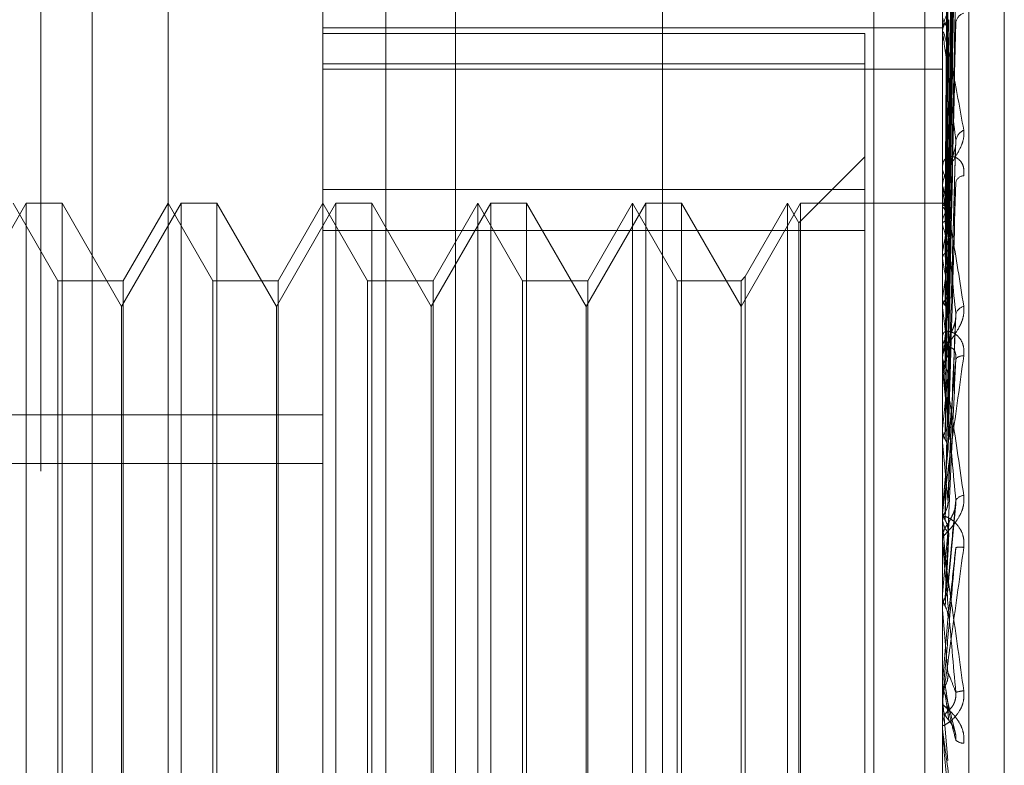
# Model space of a CAD drawing. Units: inches. Extents: x 0 to 23.4, y 0 to 16.5.
# Drawn here: x 11.6 to 11.6, y 7.6 to 7.6 of the extents above; entities that cross this region are included whole.
import ezdxf

# ---------------------------------------------------------------- set-up
doc = ezdxf.new("R2010")
doc.units = ezdxf.units.IN
doc.header["$MEASUREMENT"] = 0
doc.linetypes.add('HIDDEN', pattern=[0.07500000000000001, 0.05, -0.025])

msp = doc.modelspace()

# ---------------------------------------------------------------- linework, layer by layer
at = {"color": 7, "linetype": 'HIDDEN', "lineweight": 0}
for p, q in [((11.6187936439, 5.5700336736), (11.6187936439, 11.3213231397)), ((11.6255061438, 11.2581784065), (11.6255061438, 5.6331784065)), ((11.6271311438, 11.2581784065), (11.6271311438, 5.6331784065)), ((11.5990436439, 6.0081784066), (11.5990436439, 10.8831784066)), ((11.6006686439, 10.8831784066), (11.6006686439, 6.0081784066)), ((11.6100061439, 10.8831784066), (11.6100061439, 6.0081784066)), ((11.6122132698, 7.6524753936), (11.6122132698, 7.5565633254)), ((11.608001321, 7.5561079963), (11.608001321, 7.6520200645)), ((11.6276863604, 7.6520200645), (11.6276863604, 7.5561079963)), ((11.6285287502, 7.5561990621), (11.6285287502, 7.6521111303)), ((11.6030800612, 7.5700730249), (11.6030800612, 7.6506488791)), ((11.6296548643, 7.5688481252), (11.6296548643, 7.6351364483)), ((11.6278629844, 7.6166577243), (11.6281042832, 7.6340034791)), ((11.6278630844, 7.6165783703), (11.6281044654, 7.6338972147)), ((11.6278628799, 7.6162043503), (11.6281040931, 7.6329500862)), ((11.6278631874, 7.6159691528), (11.6281046534, 7.6326351323)), ((11.6278627621, 7.6152345937), (11.628103879, 7.6307750642)), ((11.6278633019, 7.6148520416), (11.6281048627, 7.6302627995)), ((11.6278626171, 7.6137833997), (11.628103616, 7.627556913)), ((11.6278634402, 7.6132672929), (11.6281051163, 7.6268658421)), ((11.6276891694, 7.6261892564), (11.6276891694, 7.617263551)), ((11.6278624183, 7.6119029878), (11.6281032559, 7.6234116998)), ((11.608001321, 7.6222699978), (11.6276863604, 7.6222699978)), ((11.6276863604, 7.6220723702), (11.6276863604, 7.6221333193)), ((11.6252257305, 7.6220841483), (11.608001321, 7.6220841483)), ((11.6252257305, 7.6220841483), (11.6252257305, 7.6171292901)), ((11.6276891694, 7.6220231406), (11.6276891694, 7.6118327598)), ((11.608001321, 7.6211212058), (11.6252257305, 7.6211212058)), ((11.608001321, 7.6209516324), (11.6276863604, 7.6209516324)), ((11.6278621016, 7.6096607651), (11.6281026831, 7.6184886466)), ((11.6252257305, 7.6181685641), (11.6231253618, 7.6160681954)), ((11.6276863604, 7.6179170423), (11.6276863604, 7.6178484185)), ((11.6252257305, 7.6171292901), (11.608001321, 7.6171292901)), ((11.6252257305, 7.5880296125), (11.6252257305, 7.6171292901)), ((11.6276863604, 7.6171869278), (11.6276863604, 7.6172565263)), ((11.6276891694, 7.6171307488), (11.6276891694, 7.6090958116)), ((11.5985747952, 7.6166921862), (11.5966824234, 7.6134145021)), ((11.5995794467, 7.6142315562), (11.5981588013, 7.6166921862)), ((11.5985747952, 7.5871646271), (11.5985747952, 7.6166921862)), ((11.5997113114, 7.6166921862), (11.5985747952, 7.6166921862)), ((11.5997113114, 7.6166921862), (11.5997113114, 7.6024166901)), ((11.6016036832, 7.6134145021), (11.5997113114, 7.6166921862)), ((11.603496055, 7.6166921862), (11.6016036832, 7.6134145021)), ((11.6030800612, 7.6166921862), (11.6016594158, 7.6142315562)), ((11.6045007065, 7.6142315562), (11.6030800612, 7.6166921862)), ((11.603496055, 7.5871646271), (11.603496055, 7.6166921862)), ((11.6046325713, 7.6166921862), (11.603496055, 7.6166921862)), ((11.6046325713, 7.6166921862), (11.6046325713, 7.6024166901)), ((11.6065249431, 7.6134145021), (11.6046325713, 7.6166921862)), ((11.6084173148, 7.6166921862), (11.6065249431, 7.6134145021)), ((11.608001321, 7.6166921862), (11.6065806757, 7.6142315562)), ((11.6094219664, 7.6142315562), (11.608001321, 7.6166921862)), ((11.6084173148, 7.5871646271), (11.6084173148, 7.6166921862)), ((11.6095538311, 7.6166921862), (11.6084173148, 7.6166921862)), ((11.6095538311, 7.6166921862), (11.6095538311, 7.6024166901)), ((11.6114462029, 7.6134145021), (11.6095538311, 7.6166921862)), ((11.6133385747, 7.6166921862), (11.6114462029, 7.6134145021)), ((11.6129225809, 7.6166921862), (11.6115019355, 7.6142315562)), ((11.6129225809, 7.5871646271), (11.6129225809, 7.6166921862)), ((11.6143432262, 7.6142315562), (11.6129225809, 7.6166921862)), ((11.6133385747, 7.5871646271), (11.6133385747, 7.6166921862)), ((11.614475091, 7.6166921862), (11.6133385747, 7.6166921862)), ((11.614475091, 7.6166921862), (11.614475091, 7.6024166901)), ((11.6163674627, 7.6134145021), (11.614475091, 7.6166921862)), ((11.6182598345, 7.6166921862), (11.6163674627, 7.6134145021)), ((11.6178438407, 7.6166921862), (11.6164231954, 7.6142315562)), ((11.6178438407, 7.5871646271), (11.6178438407, 7.6166921862)), ((11.619264486, 7.6142315562), (11.6178438407, 7.6166921862)), ((11.6182598345, 7.5871646271), (11.6182598345, 7.6166921862)), ((11.6193963508, 7.6166921862), (11.6182598345, 7.6166921862)), ((11.6193963508, 7.6166921862), (11.6193963508, 7.6024166901)), ((11.6212887226, 7.6134145021), (11.6193963508, 7.6166921862)), ((11.6231810944, 7.6166921862), (11.6212887226, 7.6134145021)), ((11.6227651005, 7.6166921862), (11.6214205874, 7.614363421)), ((11.6227651005, 7.5871646271), (11.6227651005, 7.6166921862)), ((11.6231253618, 7.6160681954), (11.6227651005, 7.6166921862)), ((11.6231810944, 7.5871646271), (11.6231810944, 7.6166921862)), ((11.6276863604, 7.6166921862), (11.6231810944, 7.6166921862)), ((11.6277904549, 7.6166918192), (11.6276863604, 7.6166925531)), ((11.6276891694, 7.6166467153), (11.627687063, 7.6166441603)), ((11.6276891694, 7.6165998569), (11.627687063, 7.616603411)), ((11.6276891694, 7.6161616156), (11.627687063, 7.6161530439)), ((11.6231253618, 7.5877886179), (11.6231253618, 7.6160681954)), ((11.6276891694, 7.6160227341), (11.627687063, 7.6160322688)), ((11.608001321, 7.6158272008), (11.6252257305, 7.6158272008)), ((11.6276891694, 7.6151620907), (11.627687063, 7.6151478121)), ((11.6276891694, 7.6149362055), (11.627687063, 7.6149513763)), ((11.6214205874, 7.614363421), (11.6212887226, 7.6142315562)), ((11.6214205874, 7.614363421), (11.6214205874, 7.589500195)), ((11.5995794467, 7.589625257), (11.5995794467, 7.6142315562)), ((11.6016594158, 7.6142315562), (11.5995794467, 7.6142315562)), ((11.6016594158, 7.6142315562), (11.6016594158, 7.5896319876)), ((11.6045007065, 7.589625257), (11.6045007065, 7.6142315562)), ((11.6065806757, 7.6142315562), (11.6045007065, 7.6142315562)), ((11.6065806757, 7.6142315562), (11.6065806757, 7.5896319876)), ((11.6094219664, 7.589625257), (11.6094219664, 7.6142315562)), ((11.6115019355, 7.6142315562), (11.6094219664, 7.6142315562)), ((11.6115019355, 7.6142315562), (11.6115019355, 7.5896319876)), ((11.6143432262, 7.589625257), (11.6143432262, 7.6142315562)), ((11.6164231954, 7.6142315562), (11.6143432262, 7.6142315562)), ((11.6164231954, 7.6142315562), (11.6164231954, 7.5896319876)), ((11.619264486, 7.589625257), (11.619264486, 7.6142315562)), ((11.6212887226, 7.6142315562), (11.619264486, 7.6142315562)), ((11.6212887226, 7.6142315562), (11.6212887226, 7.5896319876)), ((11.6276891694, 7.613684266), (11.627687063, 7.6136647965)), ((11.6016036832, 7.6023082871), (11.6016036832, 7.6134145021)), ((11.6065249431, 7.6023082871), (11.6065249431, 7.6134145021)), ((11.6114462029, 7.6023082871), (11.6114462029, 7.6134145021)), ((11.6163674627, 7.6023082871), (11.6163674627, 7.6134145021)), ((11.6276891694, 7.6133795413), (11.627687063, 7.6133997997)), ((11.6278664466, 7.607194201), (11.6281178394, 7.613123784)), ((11.6276863604, 7.6125466985), (11.6276863604, 7.6124716037)), ((11.6276863604, 7.6117500027), (11.6276863604, 7.611825735)), ((11.6276891694, 7.6117815539), (11.627687063, 7.6117575972)), ((11.6276891694, 7.6116889047), (11.6276891694, 7.6065235713)), ((11.6276891694, 7.6114090031), (11.627687063, 7.6114336171)), ((11.5710918722, 7.6099772209), (11.608001321, 7.6099772209)), ((11.6276891694, 7.6095227234), (11.627687063, 7.6094951453)), ((11.6276891694, 7.6090958116), (11.627687063, 7.6091238915)), ((11.5710918722, 7.6084309898), (11.608001321, 7.6084309898)), ((11.6276891694, 7.6081609302), (11.6276891694, 7.6069894145)), ((11.627864255, 7.6044540895), (11.6281150238, 7.6071434649)), ((11.6276863604, 7.6067925819), (11.6276863604, 7.6067137302)), ((11.6276891694, 7.6069894145), (11.627687063, 7.6069592118)), ((11.6276891694, 7.6068561248), (11.6276891694, 7.6060442533)), ((11.627687063, 7.6065541022), (11.6276863604, 7.6065540731)), ((11.6276891694, 7.6065235713), (11.627687063, 7.6065541022)), ((11.6276863604, 7.6059580995), (11.6276863604, 7.6060372286)), ((11.6276891694, 7.6058942907), (11.6276891694, 7.6037852498)), ((11.6276891694, 7.6042731875), (11.627687063, 7.6042414519)), ((11.6276891694, 7.6044885002), (11.6276891694, 7.6042731875)), ((11.627687063, 7.6038171283), (11.6276863604, 7.6038170979)), ((11.6276891694, 7.6037852498), (11.627687063, 7.6038171283)), ((11.5997113114, 7.6024166901), (11.5997113114, 7.5871646271)), ((11.6046325713, 7.6024166901), (11.6046325713, 7.5871646271)), ((11.6095538311, 7.6024166901), (11.6095538311, 7.5871646271)), ((11.614475091, 7.6024166901), (11.614475091, 7.5871646271)), ((11.6193963508, 7.6024166901), (11.6193963508, 7.5871646271)), ((11.6016036832, 7.5904423112), (11.6016036832, 7.6023082871)), ((11.6065249431, 7.5904423112), (11.6065249431, 7.6023082871)), ((11.6114462029, 7.5904423112), (11.6114462029, 7.6023082871)), ((11.6163674627, 7.5904423112), (11.6163674627, 7.6023082871)), ((11.6276863604, 7.6014401231), (11.627687063, 7.6014400925)), ((11.6276891694, 7.6014722141), (11.627687063, 7.6014400925)), ((11.6276891694, 7.6009269636), (11.6276891694, 7.6014722141)), ((11.6276863604, 7.6010118604), (11.627687063, 7.601011891)), ((11.6276863604, 7.6008626614), (11.6276863604, 7.6007829028)), ((11.6276891694, 7.6009798172), (11.627687063, 7.601011891)), ((11.6276891694, 7.5999563394), (11.6276891694, 7.6009798172)), ((11.6276891694, 7.6009798172), (11.6278641794, 7.5989920939)), ((11.6280807307, 7.5999326624), (11.6278507125, 7.6008871866)), ((11.6276863604, 7.6000205527), (11.6276863604, 7.6001002186))]:
    msp.add_line(p, q, dxfattribs=at)
at = {"color": 7, "linetype": 'HIDDEN', "lineweight": 0, "flags": 128}
for points in [[(11.6278641794, 7.603476177), (11.6278424176, 7.6032264935), (11.6278206103, 7.6029764324), (11.627798764, 7.6027260664), (11.627776885, 7.6024754683), (11.6277549797, 7.6022247111), (11.6277330544, 7.6019738677), (11.6277111155, 7.601723011), (11.6276891694, 7.6014722141)], [(11.6276863832, 7.6012928161), (11.6276864921, 7.6014015705), (11.6276865281, 7.6014235702)]]:
    msp.add_lwpolyline(points, dxfattribs=at)
at = {"color": 7, "linetype": 'HIDDEN', "lineweight": 0}
for centre, radius, start, end in [((11.6284690088, 7.622387102), 0.0003578286170077, 106.7638815404, 173.0363838541), ((11.6281805306, 7.6226673743), 0.0004944811379029, 182.0318301112, 234.6778529729), ((11.6281886336, 7.6221165833), 0.0005025520060369, 125.8037985732, 178.0915832436), ((11.6281196113, 7.6220723965), 0.0004332509274029, 180.0034734149, 186.5280159618), ((11.6285459965, 7.6186174553), 0.0004358488171544, 114.420862642, 172.5572969169), ((11.6282810997, 7.6178573933), 0.0005948070435598, 180.8645428878, 229.4786544715), ((11.6282881893, 7.6172480668), 0.0006018883550029, 130.8337186597, 179.1946888069), ((11.6283875423, 7.6172859155), 0.000284516184815, 94.3825578585, 164.1674944748), ((11.6282498034, 7.617186941), 0.0005634430031341, 180.0013411962, 185.7236303741), ((11.6277879822, 7.6165580715), 0.0001327466558396, 54.9700046235, 138.1050822917), ((11.6266034502, 7.6158492987), 0.0013198953912212, 17.220285005, 34.6561216465), ((11.6293766772, 7.6156597609), 0.0017605512602393, 149.2162032662, 163.4378381701), ((11.6190173976, 7.6135498242), 0.0090174780490388, 11.1659193276, 15.9164424329), ((11.6385839993, 7.6130681002), 0.0110942378600996, 165.0721828432, 169.1204017212), ((11.5984975969, 7.6096013887), 0.029675043009857, 8.2683456307, 10.3566269137), ((11.6633963002, 7.6085728779), 0.0360711169722232, 170.0827115123, 171.8535922988), ((11.5582099147, 7.6038034934), 0.0701360643569763, 6.7196880946, 7.8474076316), ((11.6284568166, 7.6130776384), 0.0003548527252907, 104.8618098554, 165.1475759516), ((11.7141904453, 7.6016653704), 0.0870908026259708, 172.4025319921, 173.3296516175), ((11.6283621376, 7.612475176), 0.0006757866371174, 180.3028774683, 226.2280090343), ((11.628367198, 7.6118224689), 0.0006808454842624, 133.9541647645, 179.7251439049), ((11.628329959, 7.6115759978), 0.0002705494802672, 82.3871768697, 143.0242223489), ((11.6283523325, 7.6117500077), 0.0006659720649875, 180.00043119, 185.2643012426), ((11.4888362892, 7.5956050793), 0.1397493697680493, 5.82454139, 6.4933342358), ((11.8098792149, 7.5909725663), 0.1831319770285956, 173.6687168338, 174.1863145961), ((11.3707377981, 7.5834131996), 0.2582316862156008, 5.3030893843, 5.7078278817), ((12.0055721346, 7.571822856), 0.3795157733517219, 174.4053537212, 174.6832514076), ((11.6283921568, 7.6070858962), 0.0003267405875771, 94.6266837685, 148.4144981665), ((11.6284120344, 7.6067144131), 0.0007256743426061, 180.0539171514, 224.5211862363), ((11.6284143408, 7.6060366727), 0.0007279805900068, 135.5531733727, 179.956250596), ((11.1375616714, 7.5614201846), 0.4921984151125239, 5.0305509306, 5.2577661862), ((12.622413374, 7.5161417006), 0.998620749912959, 174.824346697, 174.9368764992), ((11.6284125098, 7.6059581003), 0.0007261493716997, 180.0000631265, 185.0413063073), ((11.6282437122, 7.6047759974), 0.0009918892131598, 82.9297058899, 97.5247619148), ((10.3169429247, 7.48819741), 1.31583291749084, 4.952069284, 5.0395778928), ((11.6284044306, 7.6003726798), 0.0008325646689983, 92.6593938535, 110.4295296906), ((11.6284236418, 7.6007829518), 0.0007372813862611, 180.0038083529, 224.1507138978), ((11.6284228636, 7.6001001275), 0.0007365032298682, 135.8247402096, 179.9929139902), ((11.6284217141, 7.6000205529), 0.0007353536758839, 180.0000145845, 185.0096360998), ((11.6283771236, 7.5999241566), 0.00038629302396, 227.0298810702, 268.3203558915)]:
    msp.add_arc(centre, radius, start, end, dxfattribs=at)
for points, knots in [([(11.62786417942112, 7.616666771328723), (11.6278710215586, 7.617157317906032), (11.62790523229355, 7.619610054201823), (11.62798745919083, 7.625400543634929), (11.62806498741326, 7.630698343970217), (11.62811381972563, 7.634035242878983)], [0, 0, 0, 0, 0.0846963374233841, 0.4234822757477034, 1, 1, 1, 1]), ([(11.62786417942112, 7.616560810960922), (11.6278710215586, 7.617049835351027), (11.62790523229356, 7.619494960700217), (11.62798745919082, 7.625270653157983), (11.62806498741326, 7.630559901973609), (11.62811381972563, 7.633891414579605)], [0, 0, 0, 0, 0.0846963374236059, 0.4234822757477825, 0.9999999999999999, 0.9999999999999999, 0.9999999999999999, 0.9999999999999999]), ([(11.62777669519671, 7.616638237148018), (11.62778011712015, 7.617128298224094), (11.62779722674118, 7.61957860414735), (11.62783612566193, 7.625051324349146), (11.62787254307153, 7.630033073771848), (11.62789463496909, 7.633055153021155)], [0, 0, 0, 0, 0.0895371415800656, 0.4476858070867071, 0.9999999999999999, 0.9999999999999999, 0.9999999999999999, 0.9999999999999999]), ([(11.62777669519671, 7.616611578009262), (11.62778011712015, 7.617101281299601), (11.62779722674118, 7.619549798293775), (11.62783612566193, 7.625019661960564), (11.62787254307153, 7.630000745051446), (11.62789463496909, 7.633022420083802)], [0, 0, 0, 0, 0.0895371415800714, 0.4476858070867217, 1, 1, 1, 1]), ([(11.62786417942112, 7.616240048796117), (11.6278710215586, 7.616714387929221), (11.62790523229355, 7.619086086891344), (11.62798745919083, 7.624682089924708), (11.62806498741326, 7.629796965472251), (11.62811381972563, 7.63301864646302)], [0, 0, 0, 0, 0.0846963374236275, 0.4234822757476822, 1, 1, 1, 1]), ([(11.62786417942112, 7.615925997376495), (11.6278710215586, 7.616395824963796), (11.62790523229355, 7.618744966165547), (11.62798745919082, 7.624297113074131), (11.62806498741326, 7.629386643136894), (11.62811381972562, 7.632592359894367)], [0, 0, 0, 0, 0.0846963374235223, 0.423482275747616, 1, 1, 1, 1]), ([(11.62777669519671, 7.616133244686005), (11.62778011712015, 7.616605951463688), (11.62779722674118, 7.618969485875753), (11.62783612566193, 7.624247264245425), (11.62787254307154, 7.629049626595992), (11.62789463496909, 7.63196288424423)], [0, 0, 0, 0, 0.0895371415800555, 0.4476858070868339, 1, 1, 1, 1]), ([(11.62777669519671, 7.616054230800473), (11.62778011712015, 7.616525877152254), (11.62779722674118, 7.618884109433629), (11.62783612566193, 7.624153421440903), (11.62787254307153, 7.628953808878972), (11.62789463496909, 7.631865868485807)], [0, 0, 0, 0, 0.0895371415803427, 0.4476858070869375, 1, 1, 1, 1]), ([(11.62786417942112, 7.615296066227254), (11.6278710215586, 7.615737054064001), (11.62790523229356, 7.617941996312561), (11.62798745919083, 7.623141258816315), (11.62806498741326, 7.627888344647151), (11.62811381972563, 7.630878367774907)], [0, 0, 0, 0, 0.0846963374234988, 0.4234822757478177, 1, 1, 1, 1]), ([(11.62786417942112, 7.614785274392359), (11.6278710215586, 7.615218924383728), (11.62790523229355, 7.617387177354393), (11.62798745919083, 7.622515109658528), (11.62806498741326, 7.627220972091324), (11.62811381972563, 7.630185030044247)], [0, 0, 0, 0, 0.0846963374233791, 0.423482275747731, 1, 1, 1, 1]), ([(11.62777669519671, 7.615114852366546), (11.62778011712016, 7.615553119991266), (11.62779722674118, 7.617744458600355), (11.62783612566193, 7.622636542476516), (11.62787254307153, 7.627085947867163), (11.62789463496909, 7.62978509119251)], [0, 0, 0, 0, 0.0895371415801788, 0.4476858070865146, 1, 1, 1, 1]), ([(11.62777669519671, 7.614986339501933), (11.62778011712015, 7.615422882387137), (11.62779722674118, 7.617605597296741), (11.62783612566193, 7.622483910979502), (11.62787254307154, 7.626930104255464), (11.62789463496909, 7.629627299015295)], [0, 0, 0, 0, 0.0895371415801936, 0.4476858070865884, 1, 1, 1, 1]), ([(11.62786417942112, 7.613868941611689), (11.6278710215586, 7.614260639702682), (11.62790523229356, 7.616219132879898), (11.62798745919082, 7.620833739960601), (11.62806498741326, 7.625041464024394), (11.62811381972563, 7.627691762062873)], [0, 0, 0, 0, 0.0846963374233579, 0.423482275747825, 0.9999999999999999, 0.9999999999999999, 0.9999999999999999, 0.9999999999999999]), ([(11.62777669519671, 7.613619867541464), (11.62778011712015, 7.614007855879368), (11.62779722674117, 7.615947797998677), (11.62783612566192, 7.620277374723835), (11.62787254307153, 7.624213010050928), (11.62789463496909, 7.626600484981049)], [0, 0, 0, 0, 0.0895371415804317, 0.4476858070868436, 1, 1, 1, 1]), ([(11.62786417942112, 7.613179870709294), (11.6278710215586, 7.613561669864179), (11.62790523229356, 7.615470668292065), (11.62798745919082, 7.619989049157586), (11.62806498741326, 7.624141161831089), (11.62811381972563, 7.626756432202265)], [0, 0, 0, 0, 0.0846963374234494, 0.4234822757478481, 1, 1, 1, 1]), ([(11.62777669519671, 7.613446500487534), (11.62778011712015, 7.61383216210889), (11.62779722674118, 7.615760470642898), (11.62783612566193, 7.620071471034303), (11.62787254307154, 7.624002773138724), (11.62789463496909, 7.626387619405456)], [0, 0, 0, 0, 0.0895371415799579, 0.4476858070869063, 1, 1, 1, 1]), ([(11.62836580087794, 7.623990470841967), (11.62837129006389, 7.623924423119786), (11.6283774862204, 7.623849868891358), (11.62834299518071, 7.623687260260891), (11.62830205663179, 7.623575676177666), (11.62820437154152, 7.623369131382514), (11.62806300233064, 7.623123630334271), (11.62786996614011, 7.622787533922217), (11.6277175611886, 7.622444040143916), (11.6276968945502, 7.622238226354888), (11.62768636038665, 7.622133319302629)], [0, 0, 0, 0, 0.119446100961936, 0.1348299623650045, 0.2536738278692032, 0.2817546550325323, 0.4371652095492858, 0.6109336935292167, 0.8016857882132432, 1, 1, 1, 1]), ([(11.62786417942112, 7.61201025495137), (11.6278710215586, 7.612338506307037), (11.62790523229356, 7.613979765366683), (11.62798745919082, 7.617842933101198), (11.62806498741326, 7.621359217287165), (11.62811381972563, 7.623574001559972)], [0, 0, 0, 0, 0.084696337423666, 0.4234822757478757, 1, 1, 1, 1]), ([(11.62777669519671, 7.611702322857488), (11.62778011712016, 7.612026008999145), (11.62779722674118, 7.613644440065999), (11.62783612566192, 7.617255027456721), (11.62787254307153, 7.62053464860534), (11.62789463496909, 7.622524165575759)], [0, 0, 0, 0, 0.0895371415800355, 0.4476858070864526, 1, 1, 1, 1]), ([(11.62786417942112, 7.611167809799249), (11.6278710215586, 7.611483958901422), (11.62790523229355, 7.613064706609491), (11.62798745919082, 7.616810229979409), (11.62806498741326, 7.620258524723367), (11.62811381972563, 7.622430484827558)], [0, 0, 0, 0, 0.0846963374234196, 0.423482275747827, 1, 1, 1, 1]), ([(11.62768636038665, 7.622072370234536), (11.62768661010712, 7.622086074345621), (11.62768714943664, 7.622115671565656), (11.6276923968179, 7.622144649666449), (11.62771064471004, 7.622153899561985), (11.62780843037476, 7.621887945239838), (11.62803592185287, 7.620840832041107), (11.62824308047567, 7.619693806213805), (11.62836580087794, 7.619014310139564)], [0, 0, 0, 0, 0.0132216410957387, 0.0285552137102108, 0.0542426430584144, 0.1337588501388815, 0.4868402727598797, 1, 1, 1, 1]), ([(11.62777669519671, 7.611490367551263), (11.62778011712016, 7.611811209092944), (11.62779722674118, 7.613415417156758), (11.62783612566192, 7.617003293470509), (11.62787254307153, 7.620277616902412), (11.62789463496909, 7.622263920118304)], [0, 0, 0, 0, 0.0895371415803837, 0.4476858070867627, 1, 1, 1, 1]), ([(11.62811381972563, 7.618673912859497), (11.6280370286981, 7.619367363958091), (11.62790819006785, 7.620530823968612), (11.62776855377935, 7.621634889120616), (11.62770553503626, 7.62201932978277), (11.62769325671184, 7.622055654803435), (11.62768971414693, 7.622049463551689), (11.6276893366318, 7.622031220873668), (11.62768916941857, 7.622023140622564)], [0, 0, 0, 0, 0.5273188798748333, 0.8847263069757552, 0.9590362595968897, 0.9800473728125659, 0.9911623590763794, 1, 1, 1, 1]), ([(11.62768652807057, 7.616644800417542), (11.62768649907772, 7.617135206784427), (11.62768640284315, 7.618762989017846), (11.62768637797927, 7.620390731037775), (11.6276863606062, 7.621528078806046)], [0, 0, 0, 0, 0.301272711310399, 1, 1, 1, 1]), ([(11.62768652807057, 7.616607175745589), (11.62768649907772, 7.617096498912609), (11.62768640284315, 7.618720685732545), (11.62768637797927, 7.620344923731253), (11.6276863606062, 7.621479823144174)], [0, 0, 0, 0, 0.3012727113733317, 1, 1, 1, 1]), ([(11.62768652807057, 7.61603902211288), (11.62768649968152, 7.616509577255538), (11.62768640540709, 7.618072197676888), (11.62768636129657, 7.61968231910341), (11.62768636042297, 7.620821878431305), (11.62768636038665, 7.620869259322196)], [0, 0, 0, 0, 0.2922709278861317, 0.9705738585736196, 1, 1, 1, 1]), ([(11.62768652807057, 7.616150536275068), (11.62768649907772, 7.616624301277979), (11.62768640284315, 7.618196846632765), (11.62768637797927, 7.619769261835218), (11.6276863606062, 7.620867951246106)], [0, 0, 0, 0, 0.3012727114474071, 1, 1, 1, 1]), ([(11.62768652807057, 7.614960874072014), (11.62768649968152, 7.615395653887459), (11.62768640540709, 7.616839471533514), (11.62768636129656, 7.618327263306075), (11.62768636042297, 7.619380264161665), (11.62768636038665, 7.619424046102115)], [0, 0, 0, 0, 0.2922709278864274, 0.9705738585819852, 1, 1, 1, 1]), ([(11.62768652807057, 7.615142247312066), (11.62768649907772, 7.615582247849414), (11.62768640284315, 7.617042720440508), (11.62768637797927, 7.618502977644479), (11.6276863606062, 7.619523299201366)], [0, 0, 0, 0, 0.3012727113329262, 1, 1, 1, 1]), ([(11.62836580087794, 7.619014310139564), (11.62837129006389, 7.618936882026658), (11.62837748622039, 7.618849481689056), (11.62834299518072, 7.618669890503742), (11.62830205663179, 7.618550844553113), (11.62820437154152, 7.618338364305814), (11.62806300233064, 7.618096933961243), (11.6278699661401, 7.617790508605175), (11.6277175611886, 7.617498240350867), (11.6276968945502, 7.617338134925695), (11.62768636038665, 7.617256526262423)], [0, 0, 0, 0, 0.1194461009599825, 0.1348299623652189, 0.2536738278690017, 0.2817546550316274, 0.4371652095504763, 0.6109336935282185, 0.801685788214803, 1, 1, 1, 1]), ([(11.62786417942112, 7.609787184024965), (11.6278710215586, 7.610040124786063), (11.62790523229356, 7.61130483034946), (11.62798745919083, 7.614276933790474), (11.62806498741326, 7.616974690426544), (11.62811381972563, 7.618673912859497)], [0, 0, 0, 0, 0.0846963374233365, 0.4234822757478482, 1, 1, 1, 1]), ([(11.62810206915282, 7.618488711893628), (11.62810862007913, 7.618528874845569), (11.62811962989426, 7.61859637471584), (11.62811549451985, 7.618651562314624), (11.62811381972563, 7.618673912859519)], [0, 0, 0, 0, 0.5950078389553869, 1, 1, 1, 1]), ([(11.62789463496912, 7.617703461780716), (11.62790673742242, 7.617802722770919), (11.62792321533097, 7.617937870040434), (11.62800941121737, 7.61817725459444), (11.62806214341137, 7.618333152486814), (11.62809679296875, 7.6184447907295), (11.62810185187394, 7.618486903173242), (11.62810206915282, 7.618488711893628)], [0, 0, 0, 0, 0.5061291527592227, 0.6891123378612228, 0.8736686660136777, 0.9945740964217725, 1, 1, 1, 1]), ([(11.62836580087794, 7.617569599766062), (11.62837129006389, 7.617653988245856), (11.62837748622039, 7.617749245399194), (11.62834299518072, 7.617901902848895), (11.62830205663179, 7.617985727238647), (11.62820437154152, 7.618101557219659), (11.62806300233064, 7.618183679421269), (11.6278699661401, 7.618175775544044), (11.6277175611886, 7.618063329263904), (11.6276968945502, 7.617920977693264), (11.62768636038665, 7.617848418494335)], [0, 0, 0, 0, 0.1194461009604124, 0.1348299623662161, 0.2536738278697238, 0.2817546550320523, 0.4371652095510678, 0.6109336935276556, 0.8016857882127273, 1, 1, 1, 1]), ([(11.62768652807057, 7.613656375718733), (11.62768649968152, 7.614046707795416), (11.62768640540709, 7.615342923305239), (11.62768636129656, 7.61667817775875), (11.62768636042297, 7.617623114480079), (11.62768636038665, 7.617662403302153)], [0, 0, 0, 0, 0.2922709278851342, 0.9705738585832898, 1, 1, 1, 1]), ([(11.62777669519671, 7.609431523375596), (11.62778011712016, 7.609679208460497), (11.62779722674118, 7.610917634159377), (11.62783612566193, 7.613678736180037), (11.62787254307153, 7.616183809096913), (11.62789463496909, 7.617703461780684)], [0, 0, 0, 0, 0.0895371415801658, 0.4476858070872029, 1, 1, 1, 1]), ([(11.62777669519671, 7.609188640434097), (11.62778011712016, 7.609433065846842), (11.62779722674119, 7.610655193181326), (11.62783612566192, 7.613390270219288), (11.62787254307153, 7.615889272398691), (11.62789463496909, 7.617405242390265)], [0, 0, 0, 0, 0.0895371415803414, 0.4476858070869293, 1, 1, 1, 1]), ([(11.62768636038665, 7.617186927824315), (11.62768661010712, 7.617196780125753), (11.62768714943664, 7.617218058465637), (11.6276923968179, 7.617228967455105), (11.62771064471003, 7.617197535598647), (11.62780843037476, 7.616789477238516), (11.62803592185287, 7.615511925739949), (11.62824308047567, 7.614198620231408), (11.62836580087794, 7.61342062036768)], [0, 0, 0, 0, 0.0132216410968634, 0.0285552137108145, 0.0542426430593607, 0.1337588501400334, 0.4868402727606126, 1, 1, 1, 1]), ([(11.62768652807057, 7.61341169870228), (11.62768649907772, 7.613794987850837), (11.62768640284315, 7.615067221060648), (11.62768637797927, 7.616339755766228), (11.62768636060619, 7.617228910490804)], [0, 0, 0, 0, 0.30127271132472, 1, 1, 1, 1]), ([(11.62811381972563, 7.61316859793414), (11.6280370286981, 7.613951551395563), (11.62790819006785, 7.615265176890298), (11.62776855377935, 7.616570119123036), (11.62770553503626, 7.617072877429793), (11.62769325671184, 7.617141629294809), (11.62768971414693, 7.617148845091896), (11.6276893366318, 7.617136303730017), (11.62768916941857, 7.617130748769661)], [0, 0, 0, 0, 0.5273188798747956, 0.8847263069768815, 0.9590362595955529, 0.9800473728105151, 0.991162359075362, 1, 1, 1, 1]), ([(11.62786417942112, 7.608821812785878), (11.62787102155861, 7.60906088538307), (11.62790523229356, 7.610256250030559), (11.62798745919082, 7.613093542931411), (11.62806498741326, 7.615713389389335), (11.62811381972563, 7.617363538929389)], [0, 0, 0, 0, 0.0846963374234093, 0.4234822757477654, 0.9999999999999999, 0.9999999999999999, 0.9999999999999999, 0.9999999999999999]), ([(11.62768652807057, 7.616607175745589), (11.62769449545181, 7.616615046705351), (11.62770659198475, 7.616626996845696), (11.6277588551608, 7.61663537668854), (11.62777669519671, 7.616638237148018)], [0, 0, 0, 0, 0.6586499852742079, 1, 1, 1, 1]), ([(11.62777669519671, 7.616638237148018), (11.62779009098017, 7.616640290977964), (11.62784025907021, 7.616647982706183), (11.62787098124102, 7.616658111356098), (11.62786563950394, 7.616664912373701), (11.62786417942112, 7.616666771328723)], [0, 0, 0, 0, 0.209309183212139, 0.7838766564354995, 1, 1, 1, 1]), ([(11.62777669519671, 7.616611578009262), (11.62779009098017, 7.616608511684365), (11.62784025907022, 7.616597028095967), (11.62787098124102, 7.616579616630755), (11.62786563950394, 7.616564847797513), (11.62786417942112, 7.616560810960922)], [0, 0, 0, 0, 0.2093091831972753, 0.7838766564338016, 1, 1, 1, 1]), ([(11.62777669519671, 7.616133244686005), (11.62779009098017, 7.616140344440029), (11.62784025907021, 7.616166933485765), (11.62787098124102, 7.616204236175016), (11.62786563950394, 7.616232361236964), (11.62786417942112, 7.616240048796117)], [0, 0, 0, 0, 0.2093091832101694, 0.7838766564265671, 1, 1, 1, 1]), ([(11.62768652807057, 7.61603902211288), (11.62769449545181, 7.616061415319585), (11.62770659198475, 7.616095413964095), (11.6277588551608, 7.616123617431866), (11.62777669519671, 7.616133244686005)], [0, 0, 0, 0, 0.6586499852662482, 1, 1, 1, 1]), ([(11.62777669519671, 7.616054230800472), (11.62779009098017, 7.616046155145702), (11.62784025907022, 7.616015911287486), (11.62787098124102, 7.615971589002865), (11.62786563950394, 7.615935784102901), (11.62786417942112, 7.615925997376495)], [0, 0, 0, 0, 0.2093091832030946, 0.7838766564317895, 1, 1, 1, 1]), ([(11.62777669519671, 7.615114852366547), (11.62779009098017, 7.615126741441041), (11.62784025907021, 7.615171266806914), (11.62787098124102, 7.615234395319103), (11.62786563950394, 7.615282827912384), (11.62786417942112, 7.615296066227254)], [0, 0, 0, 0, 0.2093091832073651, 0.7838766564329926, 1, 1, 1, 1]), ([(11.62768652807057, 7.611746624765853), (11.62768649907772, 7.612073183177733), (11.62768640284316, 7.613157112785192), (11.62768637797927, 7.614240682689138), (11.6276863606062, 7.614997802550057)], [0, 0, 0, 0, 0.3012727114682275, 0.9999999999999999, 0.9999999999999999, 0.9999999999999999, 0.9999999999999999]), ([(11.62768652807057, 7.614960874072014), (11.62769449545181, 7.614996980176826), (11.62770659198475, 7.615051798525903), (11.6277588551608, 7.615098806271794), (11.62777669519671, 7.615114852366546)], [0, 0, 0, 0, 0.6586499852739325, 1, 1, 1, 1]), ([(11.62777669519671, 7.614986339501933), (11.62779009098017, 7.614973546392497), (11.62784025907021, 7.614925635356308), (11.62787098124102, 7.614856004175119), (11.62786563950394, 7.614800457290795), (11.62786417942112, 7.614785274392361)], [0, 0, 0, 0, 0.2093091832086282, 0.7838766564378272, 1, 1, 1, 1]), ([(11.62768652807057, 7.611447487237869), (11.62768649907773, 7.611765433595128), (11.62768640284316, 7.612820777624647), (11.62768637797927, 7.613876488571069), (11.6276863606062, 7.614614142618183)], [0, 0, 0, 0, 0.301272711424613, 1, 1, 1, 1]), ([(11.62768652807057, 7.613656375718733), (11.62769449545181, 7.613608600141704), (11.62770659198475, 7.613536064533873), (11.6277588551608, 7.613469292963919), (11.62777669519671, 7.613446500487534)], [0, 0, 0, 0, 0.6586499852842408, 1, 1, 1, 1]), ([(11.62777669519671, 7.613619867541466), (11.62779009098017, 7.613636116234301), (11.62784025907021, 7.613696968657571), (11.62787098124102, 7.613783641363803), (11.62786563950394, 7.613850631008297), (11.62786417942112, 7.613868941611689)], [0, 0, 0, 0, 0.2093091832146844, 0.7838766564255335, 1, 1, 1, 1]), ([(11.62836580087794, 7.61342062036768), (11.62837129006389, 7.613334610317795), (11.62837748622039, 7.613237522746949), (11.62834299518072, 7.613047439900118), (11.62830205663179, 7.612925234712926), (11.62820437154152, 7.612714498603225), (11.62806300233064, 7.612485864884025), (11.62786996614011, 7.612220185594695), (11.62771756118859, 7.611989706200577), (11.6276968945502, 7.61188109576648), (11.62768636038665, 7.611825735041916)], [0, 0, 0, 0, 0.1194461009599427, 0.1348299623654765, 0.2536738278686034, 0.2817546550318585, 0.4371652095493987, 0.610933693529314, 0.8016857882115025, 1, 1, 1, 1]), ([(11.62768652807057, 7.61341169870228), (11.62769449545181, 7.613460212736494), (11.62770659198475, 7.61353386951217), (11.6277588551608, 7.613597982553771), (11.62777669519671, 7.613619867541466)], [0, 0, 0, 0, 0.6586499852798682, 0.9999999999999999, 0.9999999999999999, 0.9999999999999999, 0.9999999999999999]), ([(11.62777669519671, 7.613446500487534), (11.62779009098017, 7.613429452299735), (11.62784025907022, 7.613365605715241), (11.62787098124102, 7.613273182289801), (11.62786563950394, 7.613199901030248), (11.62786417942112, 7.613179870709294)], [0, 0, 0, 0, 0.2093091831995103, 0.7838766564252343, 1, 1, 1, 1]), ([(11.62786417942112, 7.607280076407902), (11.6278710215586, 7.607448564636292), (11.62790523229356, 7.608291006949221), (11.62798745919082, 7.610264626534652), (11.62806498741326, 7.612046351667056), (11.62811381972563, 7.613168597934141)], [0, 0, 0, 0, 0.0846963374235537, 0.4234822757479367, 1, 1, 1, 1]), ([(11.62789463496912, 7.61231260639124), (11.62790697328302, 7.612381137836761), (11.62792377232392, 7.612474445768903), (11.62800871235337, 7.612673555402623), (11.62806447736083, 7.612816199550446), (11.62810425755046, 7.612963124346351), (11.62811923770423, 7.613079307680525), (11.62811535113349, 7.61314335977681), (11.62811381972563, 7.613168597934155)], [0, 0, 0, 0, 0.4235571565789442, 0.5766877106325354, 0.7311347586954395, 0.8323151788305622, 0.9339279095240031, 1, 1, 1, 1]), ([(11.62836580087794, 7.611844162587343), (11.62837129006389, 7.61193472566328), (11.62837748622039, 7.612036952659577), (11.62834299518072, 7.612209417182274), (11.62830205663179, 7.61230858268112), (11.62820437154152, 7.612456096379319), (11.62806300233064, 7.612580520918808), (11.62786996614011, 7.612640586163852), (11.62771756118859, 7.612606327240944), (11.6276968945502, 7.612517089687826), (11.62768636038665, 7.612471603674994)], [0, 0, 0, 0, 0.1194461009595672, 0.1348299623658438, 0.2536738278684611, 0.281754655031744, 0.4371652095499025, 0.6109336935277797, 0.8016857882111964, 1, 1, 1, 1]), ([(11.62777669519671, 7.606889541705585), (11.62778011712016, 7.607052273749422), (11.62779722674118, 7.607865934148871), (11.62783612566193, 7.609677757378488), (11.62787254307154, 7.61131774220149), (11.62789463496909, 7.612312606391203)], [0, 0, 0, 0, 0.0895371415801444, 0.4476858070869329, 1, 1, 1, 1]), ([(11.62789463496912, 7.611987191493554), (11.62790697328302, 7.612038122495424), (11.62792377232392, 7.612107466815106), (11.62800871235337, 7.612092226555656), (11.62806447736083, 7.612036723676391), (11.62810425755046, 7.611938073801158), (11.62811923770423, 7.611836665376559), (11.62811535113349, 7.611766409671531), (11.62811381972563, 7.611738727134335)], [0, 0, 0, 0, 0.4235571565773569, 0.5766877106336191, 0.7311347586943852, 0.8323151788302924, 0.9339279095250417, 1, 1, 1, 1]), ([(11.62768636038665, 7.606792581910235), (11.62768661010712, 7.606798000351744), (11.62768714943664, 7.606809702738317), (11.62769239681791, 7.606860791486997), (11.62771064471004, 7.607016523716346), (11.62780843037476, 7.607777352942581), (11.62803592185288, 7.609458856115543), (11.62824308047568, 7.610956789497495), (11.62836580087794, 7.611844162587343)], [0, 0, 0, 0, 0.0132216410989234, 0.0285552137112405, 0.0542426430599317, 0.1337588501400273, 0.4868402727606405, 1, 1, 1, 1]), ([(11.62768636038665, 7.611750002702687), (11.62768661010712, 7.611755647106631), (11.62768714943664, 7.611767837511718), (11.6276923968179, 7.611760283110569), (11.62771064471003, 7.611689305531282), (11.62780843037476, 7.611153891425527), (11.62803592185287, 7.609692075666876), (11.62824308047567, 7.608259956759964), (11.62836580087794, 7.607411572048888)], [0, 0, 0, 0, 0.0132216410976646, 0.0285552137122967, 0.0542426430606629, 0.133758850140367, 0.4868402727606966, 1, 1, 1, 1]), ([(11.62768652807058, 7.609482017828668), (11.62768649907773, 7.609732998674628), (11.62768640284316, 7.610566067307912), (11.62768637797927, 7.611398722372074), (11.6276863606062, 7.611980521187366)], [0, 0, 0, 0, 0.3012727114336601, 1, 1, 1, 1]), ([(11.62777669519671, 7.611702322857488), (11.62779009098017, 7.611722343898567), (11.62784025907022, 7.611797324014108), (11.62787098124102, 7.611904408336947), (11.62786563950394, 7.611987533852369), (11.62786417942112, 7.61201025495137)], [0, 0, 0, 0, 0.2093091831985108, 0.7838766564450752, 0.9999999999999999, 0.9999999999999999, 0.9999999999999999, 0.9999999999999999]), ([(11.62777669519671, 7.606624509551142), (11.62778011712016, 7.606783684663688), (11.62779722674118, 7.607579560402752), (11.62783612566193, 7.6093629853546), (11.62787254307153, 7.610996345831653), (11.62789463496909, 7.611987191493591)], [0, 0, 0, 0, 0.0895371415796521, 0.4476858070863542, 0.9999999999999999, 0.9999999999999999, 0.9999999999999999, 0.9999999999999999]), ([(11.62768652807057, 7.609139231398808), (11.62768649907772, 7.609380343555016), (11.62768640284315, 7.610180655521745), (11.62768637797927, 7.610981386565183), (11.6276863606062, 7.611540879196038)], [0, 0, 0, 0, 0.301272711432156, 1, 1, 1, 1]), ([(11.62768652807057, 7.611746624765853), (11.62769449545181, 7.61168807143442), (11.62770659198475, 7.611599172424717), (11.6277588551608, 7.611518056480138), (11.62777669519671, 7.611490367551263)], [0, 0, 0, 0, 0.6586499852883733, 1, 1, 1, 1]), ([(11.62768652807057, 7.611447487237869), (11.62769449545182, 7.611506655777885), (11.62770659198475, 7.611596488832374), (11.6277588551608, 7.611675389957324), (11.62777669519671, 7.611702322857488)], [0, 0, 0, 0, 0.6586499852859482, 1, 1, 1, 1]), ([(11.62811381972563, 7.611738727134318), (11.6280370286981, 7.610877154373421), (11.62790819006785, 7.60943162280603), (11.62776855377936, 7.607826762859641), (11.62770553503626, 7.607074778761307), (11.62769325671185, 7.606918877251284), (11.62768971414693, 7.606869839193366), (11.6276893366318, 7.606860334651113), (11.62768916941858, 7.606856124792894)], [0, 0, 0, 0, 0.5273188798741355, 0.8847263069756651, 0.9590362595957309, 0.98004737281065, 0.9911623590753968, 1, 1, 1, 1]), ([(11.62811381972563, 7.607257033209265), (11.6280370286981, 7.608101191055451), (11.62790819006784, 7.609517504186396), (11.62776855377936, 7.6109761594876), (11.62770553503626, 7.611579064443832), (11.62769325671185, 7.61167775828165), (11.62768971414693, 7.61169812032987), (11.6276893366318, 7.611691733561623), (11.62768916941857, 7.611688904662757)], [0, 0, 0, 0, 0.5273188798749536, 0.8847263069768562, 0.9590362595958307, 0.9800473728122056, 0.991162359075681, 1, 1, 1, 1]), ([(11.62777669519671, 7.611490367551263), (11.62779009098017, 7.611469680451028), (11.62784025907022, 7.611392205900151), (11.62787098124102, 7.611280330653871), (11.62786563950394, 7.611191963594734), (11.62786417942112, 7.611167809799249)], [0, 0, 0, 0, 0.2093091832038897, 0.7838766564292844, 1, 1, 1, 1]), ([(11.62786417942112, 7.606226670113685), (11.6278710215586, 7.606380025499336), (11.62790523229356, 7.607146803493396), (11.62798745919083, 7.608973318767233), (11.62806498741326, 7.610670028862195), (11.62811381972563, 7.611738727134318)], [0, 0, 0, 0, 0.0846963374233675, 0.4234822757477072, 0.9999999999999999, 0.9999999999999999, 0.9999999999999999, 0.9999999999999999]), ([(11.62777669519671, 7.609431523375595), (11.6277905150462, 7.609454559710079), (11.62783382465364, 7.60952675258046), (11.6278463737435, 7.609607289821137), (11.62785491849013, 7.609662128086212)], [0, 0, 0, 0, 0.3190943144572733, 1, 1, 1, 1]), ([(11.62768652807058, 7.609482017828668), (11.62769449545182, 7.609414803012789), (11.62770659198475, 7.609312753643048), (11.6277588551608, 7.60922022506543), (11.62777669519671, 7.609188640434097)], [0, 0, 0, 0, 0.6586499852855291, 1, 1, 1, 1]), ([(11.62768652807057, 7.609139231398808), (11.62769449545181, 7.609206915939433), (11.62770659198475, 7.609309678472093), (11.6277588551608, 7.609400515988153), (11.62777669519671, 7.609431523375596)], [0, 0, 0, 0, 0.6586499852919113, 1, 1, 1, 1]), ([(11.62777669519671, 7.609188640434097), (11.62779009098017, 7.609165062107131), (11.62784025907022, 7.609076759721993), (11.62787098124102, 7.608949476117746), (11.62786563950395, 7.608849217074792), (11.62786417942112, 7.608821812785878)], [0, 0, 0, 0, 0.2093091831960352, 0.7838766564369747, 1, 1, 1, 1]), ([(11.62768652807058, 7.606944403702265), (11.62768649907773, 7.607110735880609), (11.62768640284316, 7.607662834268627), (11.62768637797928, 7.608214480169351), (11.6276863606062, 7.608599930213803)], [0, 0, 0, 0, 0.3012727114492981, 1, 1, 1, 1]), ([(11.62768652807057, 7.606570357565228), (11.62768649968152, 7.606725923012264), (11.62768640540709, 7.607242525047518), (11.62768636129656, 7.607775194709732), (11.62768636042297, 7.608152276513997), (11.62768636038665, 7.60816795491826)], [0, 0, 0, 0, 0.2922709278856646, 0.9705738585737199, 1, 1, 1, 1]), ([(11.62836580087794, 7.607411572048888), (11.62837129006389, 7.60732008868932), (11.62837748622039, 7.607216822882997), (11.62834299518072, 7.607023118464006), (11.62830205663179, 7.606902170854107), (11.62820437154152, 7.606700795434082), (11.62806300233064, 7.606493221758559), (11.62786996614011, 7.606277890877704), (11.62771756118859, 7.606117530469591), (11.6276968945502, 7.606064340490638), (11.62768636038665, 7.60603722858561)], [0, 0, 0, 0, 0.1194461009599037, 0.1348299623666166, 0.2536738278697651, 0.2817546550323811, 0.4371652095516472, 0.6109336935310438, 0.8016857882131171, 0.9999999999999999, 0.9999999999999999, 0.9999999999999999, 0.9999999999999999]), ([(11.62777669519671, 7.606889541705585), (11.62779009098017, 7.606914826416141), (11.62784025907022, 7.607009519320036), (11.62787098124102, 7.607145218110753), (11.62786563950394, 7.607251127643339), (11.62786417942112, 7.607280076407902)], [0, 0, 0, 0, 0.2093091832060326, 0.7838766564429543, 1, 1, 1, 1]), ([(11.62786417942112, 7.604579545501674), (11.6278710215586, 7.604657491593791), (11.62790523229356, 7.605047222596093), (11.62798745919082, 7.605951026571909), (11.62806498741326, 7.606752324012121), (11.62811381972563, 7.607257033209265)], [0, 0, 0, 0, 0.0846963374229094, 0.4234822757476708, 0.9999999999999999, 0.9999999999999999, 0.9999999999999999, 0.9999999999999999]), ([(11.62789463496912, 7.606546438966864), (11.62790697328302, 7.606581647013526), (11.62792377232392, 7.606629583986161), (11.62800871235337, 7.606781845063106), (11.62806447736083, 7.606904576144203), (11.62810425755045, 7.607043689951078), (11.62811923770423, 7.607160860383377), (11.62811535113349, 7.607229849672283), (11.62811381972563, 7.607257033209271)], [0, 0, 0, 0, 0.4235571565765354, 0.5766877106282919, 0.7311347586943945, 0.8323151788308019, 0.9339279095232224, 1, 1, 1, 1]), ([(11.62768652807058, 7.606944403702265), (11.62769449545182, 7.606870956720514), (11.62770659198475, 7.606759445320844), (11.6277588551608, 7.606658848334061), (11.62777669519671, 7.606624509551142)], [0, 0, 0, 0, 0.6586499852778238, 1, 1, 1, 1]), ([(11.62768652807057, 7.606570357565228), (11.62769449545181, 7.606644111810811), (11.62770659198475, 7.606756089715967), (11.6277588551608, 7.606855580518632), (11.62777669519671, 7.606889541705585)], [0, 0, 0, 0, 0.6586499852833403, 1, 1, 1, 1]), ([(11.62836580087794, 7.605760344153322), (11.62837129006389, 7.605853808639867), (11.6283774862204, 7.605959310729112), (11.62834299518072, 7.606145349007642), (11.62830205663179, 7.606256271516065), (11.62820437154153, 7.606430137402055), (11.62806300233065, 7.60659236725238), (11.62786996614011, 7.606718230705231), (11.6277175611886, 7.60676339734631), (11.6276968945502, 7.606730499088376), (11.62768636038665, 7.606713730244651)], [0, 0, 0, 0, 0.1194461009592171, 0.134829962365083, 0.2536738278682029, 0.2817546550321318, 0.4371652095507007, 0.6109336935271898, 0.8016857882127068, 1, 1, 1, 1]), ([(11.62777669519671, 7.60662450955114), (11.62779009098017, 7.606598892179609), (11.62784025907022, 7.606502953438482), (11.62787098124102, 7.60636486183737), (11.62786563950394, 7.606256334433628), (11.62786417942112, 7.606226670113685)], [0, 0, 0, 0, 0.2093091831919906, 0.7838766564310522, 1, 1, 1, 1]), ([(11.62777669519671, 7.604168251688074), (11.62778011712016, 7.604240149130789), (11.62779722674118, 7.604599636424011), (11.62783612566193, 7.605396696850384), (11.62787254307153, 7.606112320255077), (11.62789463496909, 7.606546438966825)], [0, 0, 0, 0, 0.0895371415803484, 0.4476858070867424, 1, 1, 1, 1]), ([(11.62777669519671, 7.603890649273283), (11.62778011712016, 7.603958821082339), (11.62779722674118, 7.604299680203133), (11.62783612566193, 7.605066995444443), (11.62787254307154, 7.605775680315825), (11.62789463496909, 7.606205589904279)], [0, 0, 0, 0, 0.0895371415801336, 0.4476858070869072, 1, 1, 1, 1]), ([(11.62768636038665, 7.605958099509316), (11.62768661010712, 7.605959332012302), (11.62768714943664, 7.605961993889592), (11.6276923968179, 7.605936249133554), (11.62771064471003, 7.605828291146107), (11.62780843037476, 7.605184872555498), (11.62803592185287, 7.603591626367022), (11.62824308047567, 7.602092454570378), (11.62836580087794, 7.601204347845854)], [0, 0, 0, 0, 0.0132216410973832, 0.0285552137101207, 0.0542426430585606, 0.1337588501389725, 0.486840272760349, 1, 1, 1, 1]), ([(11.62811381972562, 7.601152878036455), (11.6280370286981, 7.602027730203412), (11.62790819006785, 7.603495541723843), (11.62776855377935, 7.605055190490463), (11.62770553503626, 7.60573645154017), (11.62769325671184, 7.605861520298357), (11.62768971414693, 7.605894292660234), (11.6276893366318, 7.605894291320069), (11.62768916941857, 7.605894290726468)], [0, 0, 0, 0, 0.5273188798744358, 0.8847263069755874, 0.9590362595962515, 0.9800473728116115, 0.9911623590745053, 1, 1, 1, 1]), ([(11.62768636038665, 7.600862661383683), (11.62768661010712, 7.600863661633316), (11.62768714943664, 7.60086582190539), (11.6276923968179, 7.600900352956861), (11.62771064471003, 7.601025416504348), (11.62780843037476, 7.601714329376091), (11.62803592185287, 7.603351913854559), (11.62824308047567, 7.604864368620969), (11.62836580087794, 7.605760344153322)], [0, 0, 0, 0, 0.0132216410960027, 0.0285552137114957, 0.0542426430602332, 0.1337588501399604, 0.4868402727611077, 1, 1, 1, 1]), ([(11.62811381972563, 7.60575934479593), (11.6280370286981, 7.604880977873516), (11.62790819006785, 7.603407269358429), (11.62776855377935, 7.601818112920723), (11.62770553503626, 7.601106764056233), (11.62769325671184, 7.600970149391455), (11.62768971414693, 7.600931589509901), (11.6276893366318, 7.600928383595181), (11.62768916941857, 7.600926963595557)], [0, 0, 0, 0, 0.5273188798746397, 0.8847263069762837, 0.9590362595969136, 0.9800473728116328, 0.9911623590758116, 1, 1, 1, 1]), ([(11.62786417942112, 7.603476177000414), (11.6278710215586, 7.603538272511324), (11.62790523229356, 7.603848750497426), (11.62798745919082, 7.604598473123332), (11.62806498741326, 7.605310723331763), (11.62811381972563, 7.60575934479593)], [0, 0, 0, 0, 0.0846963374234938, 0.4234822757480275, 1, 1, 1, 1]), ([(11.62768652807057, 7.604225498372862), (11.62768649907773, 7.604301170205291), (11.62768640284316, 7.604552344073907), (11.62768637797927, 7.604803042891144), (11.6276863606062, 7.60497821299597)], [0, 0, 0, 0, 0.3012727113945858, 1, 1, 1, 1]), ([(11.62777669519671, 7.604168251688074), (11.62779009098017, 7.60419483747713), (11.62784025907022, 7.604294403005574), (11.62787098124102, 7.604437270446135), (11.62786563950394, 7.604549004651217), (11.62786417942112, 7.604579545501674)], [0, 0, 0, 0, 0.2093091832026189, 0.7838766564304301, 0.9999999999999999, 0.9999999999999999, 0.9999999999999999, 0.9999999999999999]), ([(11.62768652807057, 7.603833711530608), (11.62768649968152, 7.603898105969682), (11.62768640540709, 7.604111947146616), (11.62768636129656, 7.604332694996628), (11.62768636042297, 7.60448902498322), (11.62768636038665, 7.604495524911618)], [0, 0, 0, 0, 0.292270927885524, 0.9705738585747492, 1, 1, 1, 1]), ([(11.62768652807057, 7.604225498372862), (11.62769449545181, 7.604148473790523), (11.62770659198475, 7.604031530673451), (11.6277588551608, 7.603926501114705), (11.62777669519671, 7.603890649273283)], [0, 0, 0, 0, 0.6586499852874645, 1, 1, 1, 1]), ([(11.62768652807057, 7.603833711530608), (11.62769449545181, 7.603910869810551), (11.62770659198475, 7.604028015914955), (11.6277588551608, 7.604132564147393), (11.62777669519671, 7.604168251688074)], [0, 0, 0, 0, 0.6586499852824136, 1, 1, 1, 1]), ([(11.62777669519671, 7.603890649273283), (11.62779009098017, 7.60386391873574), (11.62784025907022, 7.603763811114691), (11.62787098124102, 7.603619902506964), (11.62786563950394, 7.603507029205573), (11.62786417942112, 7.603476177000414)], [0, 0, 0, 0, 0.2093091832033672, 0.7838766564318138, 1, 1, 1, 1]), ([(11.62777669519671, 7.601366007834551), (11.62779009098017, 7.601392933822422), (11.62784025907022, 7.601493773417801), (11.62787098124102, 7.601638645906663), (11.62786563950394, 7.601752166418949), (11.62786417942112, 7.601783195529389)], [0, 0, 0, 0, 0.2093091832029702, 0.7838766564329609, 1, 1, 1, 1]), ([(11.62786417942112, 7.601783195529389), (11.6278710215586, 7.601767782310378), (11.62790523229356, 7.601690716108198), (11.62798745919082, 7.601492038643874), (11.62806498741326, 7.601283947414647), (11.62811381972562, 7.601152878036455)], [0, 0, 0, 0, 0.0846963374234954, 0.4234822757481275, 1, 1, 1, 1]), ([(11.62836580087794, 7.601204347845854), (11.62837129006389, 7.601110697623578), (11.62837748622039, 7.601004985877077), (11.62834299518072, 7.600814660868308), (11.62830205663179, 7.600699342197457), (11.62820437154152, 7.600514605699461), (11.62806300233064, 7.600335594321082), (11.6278699661401, 7.600178394467772), (11.62771756118859, 7.600093948888635), (11.6276968945502, 7.600098101789249), (11.62768636038665, 7.600100218598642)], [0, 0, 0, 0, 0.1194461009591898, 0.1348299623648739, 0.253673827870407, 0.2817546550334152, 0.4371652095522102, 0.6109336935320604, 0.80168578821479, 1, 1, 1, 1]), ([(11.62768652807057, 7.601423570163118), (11.62769449545181, 7.601345751849277), (11.62770659198475, 7.601227603643737), (11.6277588551608, 7.601121937554931), (11.62777669519671, 7.601085868433963)], [0, 0, 0, 0, 0.6586499852957913, 1, 1, 1, 1]), ([(11.62768652807057, 7.6010282028129), (11.62769449545181, 7.60110597642593), (11.62770659198475, 7.601224056764148), (11.6277588551608, 7.601329883780847), (11.62777669519671, 7.601366007834552)], [0, 0, 0, 0, 0.6586499852913505, 1, 1, 1, 1]), ([(11.62777669519671, 7.601366007834552), (11.62778011712016, 7.601344472115237), (11.62779722674118, 7.601236793494802), (11.62783612566193, 7.600990283277434), (11.62787254307153, 7.600755680769424), (11.62789463496909, 7.600613363821875)], [0, 0, 0, 0, 0.0895371415800454, 0.4476858070871457, 1, 1, 1, 1]), ([(11.62789463496912, 7.600613363821918), (11.62790697328302, 7.600613975959171), (11.62792377232392, 7.600614809405204), (11.62800871235336, 7.600714718813353), (11.62806447736083, 7.600813101006676), (11.62810425755045, 7.600939375889084), (11.62811923770423, 7.601053298574799), (11.62811535113349, 7.601124731603676), (11.62811381972563, 7.601152878036453)], [0, 0, 0, 0, 0.4235571565766894, 0.5766877106320123, 0.7311347586950567, 0.8323151788321239, 0.933927909526691, 1, 1, 1, 1]), ([(11.62768652807057, 7.6010282028129), (11.62768649968152, 7.600999098861476), (11.62768640540709, 7.600902450403701), (11.62768636129656, 7.600803298030722), (11.62768636042297, 7.600733226034404), (11.62768636038665, 7.600730312562916)], [0, 0, 0, 0, 0.2922709278867431, 0.9705738585761907, 1, 1, 1, 1]), ([(11.62777669519671, 7.601085868433963), (11.62778011712016, 7.601060573032729), (11.62779722674118, 7.600934095998541), (11.62783612566193, 7.600657568757266), (11.62787254307154, 7.600415964305261), (11.62789463496909, 7.600269399767587)], [0, 0, 0, 0, 0.0895371415801056, 0.4476858070864671, 1, 1, 1, 1]), ([(11.62777669519671, 7.601085868433963), (11.62779009098017, 7.601058990841683), (11.62784025907022, 7.600958332490966), (11.62787098124102, 7.600813808108663), (11.62786563950394, 7.600700668444821), (11.62786417942112, 7.600669743433527)], [0, 0, 0, 0, 0.209309183195789, 0.7838766564335063, 1, 1, 1, 1]), ([(11.62836580087794, 7.599538029513432), (11.62837129006389, 7.599631017360528), (11.6283774862204, 7.599735981422339), (11.62834299518072, 7.599928869548587), (11.62830205663179, 7.600047540038122), (11.62820437154153, 7.600241474145797), (11.62806300233064, 7.600435645897469), (11.62786996614011, 7.600622758525015), (11.6277175611886, 7.60074571828998), (11.6276968945502, 7.600770348355995), (11.62768636038665, 7.600782902751085)], [0, 0, 0, 0, 0.1194461009595445, 0.1348299623652987, 0.2536738278691277, 0.2817546550319338, 0.437165209548164, 0.6109336935266246, 0.801685788211776, 1, 1, 1, 1]), ([(11.62786417942112, 7.600669743433527), (11.6278710215586, 7.600638334776141), (11.62790523229356, 7.600481291270924), (11.62798745919082, 7.600127124319812), (11.62806498741326, 7.599829172063429), (11.62811381972563, 7.599641502371052)], [0, 0, 0, 0, 0.0846963374234409, 0.4234822757476448, 1, 1, 1, 1]), ([(11.62789463496912, 7.600269399767547), (11.62790697328302, 7.600251408208421), (11.62792377232392, 7.600226912078719), (11.62800871235337, 7.600100253315476), (11.62806447736083, 7.599989193792154), (11.62810425755046, 7.599855895864168), (11.62811923770423, 7.599739823721515), (11.62811535113349, 7.599669293194937), (11.62811381972563, 7.599641502371052)], [0, 0, 0, 0, 0.4235571565788919, 0.5766877106310804, 0.7311347586973506, 0.8323151788325002, 0.9339279095253564, 1, 1, 1, 1]), ([(11.62768636038665, 7.600020552716269), (11.62768661010712, 7.600017328772428), (11.62768714943664, 7.600010365914743), (11.6276923968179, 7.599967361286387), (11.62771064471003, 7.599826324773713), (11.62780843037476, 7.599098156522507), (11.62803592185287, 7.597431063972644), (11.62824308047567, 7.595919023261051), (11.62836580087794, 7.59502329301404)], [0, 0, 0, 0, 0.0132216410980062, 0.0285552137121021, 0.0542426430604448, 0.1337588501407202, 0.4868402727613488, 1, 1, 1, 1]), ([(11.62811381972562, 7.595076752487882), (11.6280370286981, 7.595950679538889), (11.62790819006785, 7.597416938916115), (11.62776855377935, 7.59902121137809), (11.62770553503626, 7.599756205971927), (11.62769325671184, 7.599903129339713), (11.62768971414692, 7.599947127536696), (11.6276893366318, 7.599953511673044), (11.62768916941857, 7.599956339406159)], [0, 0, 0, 0, 0.5273188798741264, 0.884726306975438, 0.9590362595960354, 0.9800473728107306, 0.9911623590746904, 1, 1, 1, 1])]:
    msp.add_open_spline(points, degree=3, knots=knots, dxfattribs=at)

doc.saveas('drawing.dxf')
